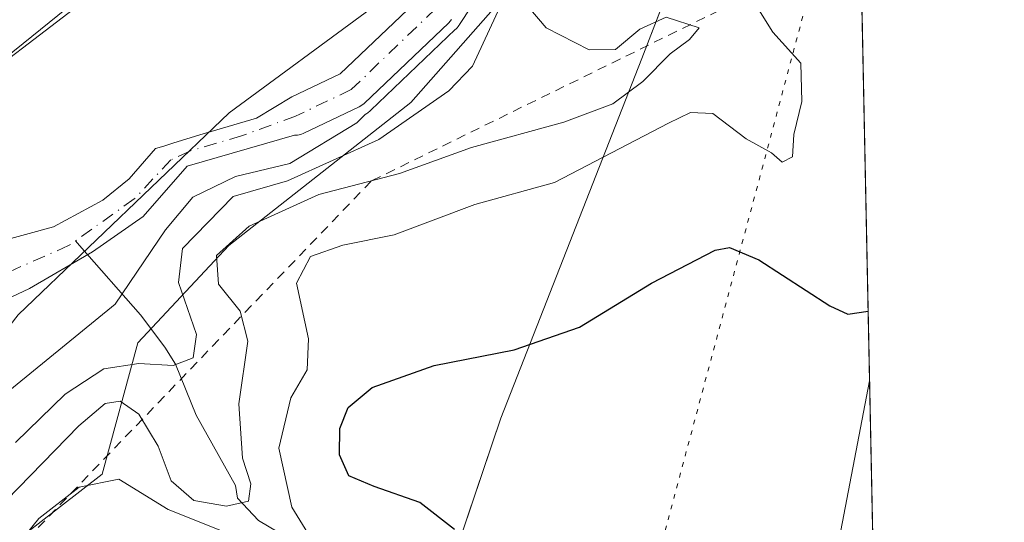
# Model space of a CAD drawing. Units: metres. Extents: x 638195 to 641663, y 4727493 to 4729882.
# Drawn here: x 641552 to 641655, y 4728244 to 4728297 of the extents above; entities that cross this region are included whole.
import ezdxf

# ---------------------------------------------------------------- set-up
doc = ezdxf.new("R2010")
doc.units = ezdxf.units.M
doc.header["$MEASUREMENT"] = 0
for name, pattern in [('DGN Style 2', [1.6480167562047852, 0.988810053722871, -0.6592067024819142]), ('DGN Style 4', [2.6384748266838614, 1.318413404963828, -0.6592067024819142, 0.001648016756204785, -0.6592067024819142]), ('DGN Style 5', [1.1536117293433497, 0.4944050268614355, -0.6592067024819142])]:
    doc.linetypes.add(name, pattern=pattern)
for name, color, linetype, lineweight in [('Arbolado forestal CxS', 92, 'Continuous', 0), ('Comarca', 135, 'Continuous', 13), ('Comarca CxS', 21, 'Continuous', 0), ('Comunidad Autónoma CxS', 142, 'Continuous', 0), ('Corriente natural Cxs', 4, 'Continuous', 13), ('Corriente natural eje', 4, 'DGN Style 4', 0), ('Corriente natural lineal', 142, 'Continuous', 13), ('Cultivos herbáceos CxS', 92, 'Continuous', 0), ('Curva de nivel maestra', 30, 'Continuous', 30), ('Curva de nivel normal', 30, 'Continuous', 0), ('Escarpado lineal', 30, 'DGN Style 2', 0), ('Espacio natural protegido', 121, 'Continuous', 13), ('Espacio natural protegido CxS', 121, 'Continuous', 0), ('Matorral CxS', 135, 'Continuous', 0), ('Municipio', 91, 'Continuous', 13), ('Municipio CxS', 4, 'Continuous', 0), ('Provincia CxS', 1, 'Continuous', 0), ('Suelo desnudo CxS', 253, 'Continuous', 0), ('Vía pecuaria CxS', 92, 'Continuous', 13), ('Vía pecuaria eje', 92, 'DGN Style 5', 0)]:
    doc.layers.add(name, color=color, linetype=linetype, lineweight=lineweight)

# ---------------------------------------------------------------- blocks, each defined once
blk = doc.blocks.new('*U19')
at = {"layer": 'Arbolado forestal CxS', "color": 92, "linetype": 'Continuous', "lineweight": 0}
for points in [[(641382.6645000001, 4728202.282099999, 451.4244999999937), (641448.6955000004, 4728225.702099999, 451.897299999997), (641450.3680999996, 4728234.0659, 452.0069999999978), (641465.4128999999, 4728239.084899999, 452.2888999999996), (641477.1151000002, 4728236.574899999, 452.475099999996), (641482.1300999997, 4728243.266899999, 452.5565000000061), (641490.9698999999, 4728247.009500001, 452.6731), (641503.8620999996, 4728252.467700001, 452.7868000000017), (641513.0560999997, 4728251.630700001, 452.7660000000033), (641545.4117000002, 4728289.0603, 452.983699999997), (641583.3415000001, 4728318.067700001, 453.0899999999965), (641583.5006999997, 4728335.8413, 453.219299999997), (641577.2323000003, 4728370.5527, 454.4749000000011)], [(641593.9223999997, 4728299.5722, 450.7731000000058), (641585.4560000002, 4728291.4849, 450.7465999999986), (641580.3962000003, 4728289.07, 450.7712000000029), (641576.6836999999, 4728286.8068, 450.7474999999977), (641570.7306000004, 4728285.086999999, 450.7275999999983), (641567.8888999998, 4728284.1939, 450.6119000000036), (641566.9541999997, 4728283.9001, 450.6254000000045), (641566.1003999999, 4728283.631800001, 450.6750000000029), (641563.3223000001, 4728280.456800001, 450.6912000000011), (641560.5440999996, 4728278.207800001, 450.6827000000048), (641555.3847000003, 4728275.4297, 450.9023000000016), (641549.4669000005, 4728273.798400001, 451.0433000000049)]]:
    blk.add_polyline3d(points, dxfattribs=at)
blk = doc.blocks.new('*U21')
at = {"layer": 'Cultivos herbáceos CxS', "color": 92, "linetype": 'Continuous', "lineweight": 0}
blk.add_polyline3d([(641633.0854000002, 4728645.812799999, 462.7293999999966), (641636.2357999999, 4728491.998400001, 454.7589000000008), (641616.4108999996, 4728473.030900001, 455.2673000000068), (641598.9127000002, 4728467.8279, 457.4171000000061), (641589.9275000002, 4728456.476100001, 457.6879999999946), (641586.6164999995, 4728437.555299999, 456.8295000000071), (641580.1738999998, 4728405.622099999, 456.1723000000056), (641580.1737000003, 4728405.6187, 456.1720999999961), (641577.2323000003, 4728370.5527, 454.4749000000011), (641583.5006999997, 4728335.8413, 453.219299999997), (641583.3415000001, 4728318.067700001, 453.0899999999965), (641545.4117000002, 4728289.0603, 452.983699999997), (641513.0560999997, 4728251.630700001, 452.7660000000033), (641503.8620999996, 4728252.467700001, 452.7868000000017), (641490.9698999999, 4728247.009500001, 452.6731), (641482.1300999997, 4728243.266899999, 452.5565000000061), (641477.1151000002, 4728236.574899999, 452.475099999996), (641465.4128999999, 4728239.084899999, 452.2888999999996), (641450.3680999996, 4728234.0659, 452.0069999999978), (641448.6955000004, 4728225.702099999, 451.897299999997), (641382.6645000001, 4728202.282099999, 451.4244999999937)], dxfattribs=at)
blk = doc.blocks.new('*U24')
at = {"layer": 'Suelo desnudo CxS', "color": 253, "linetype": 'Continuous', "lineweight": 0}
for points in [[(641549.4669000005, 4728273.798400001, 451.0433000000049), (641555.3847000003, 4728275.4297, 450.9023000000016), (641560.5440999996, 4728278.207800001, 450.6827000000048), (641563.3223000001, 4728280.456800001, 450.6912000000011), (641566.1003999999, 4728283.631800001, 450.6750000000029), (641566.9541999997, 4728283.9001, 450.6254000000045), (641567.8888999998, 4728284.1939, 450.6119000000036), (641570.7306000004, 4728285.086999999, 450.7275999999983), (641576.6836999999, 4728286.8068, 450.7474999999977), (641580.3962000003, 4728289.07, 450.7712000000029), (641585.4560000002, 4728291.4849, 450.7465999999986), (641593.9223999997, 4728299.5722, 450.7731000000058)], [(641597.1425999999, 4728297.1884, 451.0727999999945), (641597.0017999997, 4728296.9988, 451.1693999999989), (641596.8512000004, 4728296.838199999, 451.2400000000052), (641587.9875999996, 4728288.3715, 450.6821000000054), (641587.7418999998, 4728288.171399999, 450.5546000000032), (641587.4676000001, 4728288.012700001, 450.4168999999966), (641581.6468000002, 4728285.2346, 450.8582000000025), (641581.3278000001, 4728285.114499999, 450.8776000000071), (641580.9930999996, 4728285.0504, 450.8815999999933), (641580.6523000002, 4728285.044, 450.8727000000072), (641569.4077000003, 4728281.7797, 450.5930999999982), (641564.7774999999, 4728276.488, 451.0534000000043), (641559.4857999999, 4728272.7838, 450.623900000006), (641552.8711999999, 4728268.9474, 450.8052000000025), (641547.3331000004, 4728266.360400001, 450.7296000000061)]]:
    blk.add_polyline3d(points, dxfattribs=at)
blk = doc.blocks.new('*U25')
at = {"layer": 'Corriente natural Cxs', "color": 4, "linetype": 'Continuous', "lineweight": 13}
for points in [[(641549.4669000005, 4728273.798400001, 451.0433000000049), (641555.3847000003, 4728275.4297, 450.9023000000016), (641560.5440999996, 4728278.207800001, 450.6827000000048), (641563.3223000001, 4728280.456800001, 450.6912000000011), (641566.1003999999, 4728283.631800001, 450.6750000000029), (641566.9541999997, 4728283.9001, 450.6254000000045), (641567.8888999998, 4728284.1939, 450.6119000000036), (641570.7306000004, 4728285.086999999, 450.7275999999983), (641576.6836999999, 4728286.8068, 450.7474999999977), (641580.3962000003, 4728289.07, 450.7712000000029), (641585.4560000002, 4728291.4849, 450.7465999999986), (641593.9223999997, 4728299.5722, 450.7731000000058)], [(641597.1425999999, 4728297.1884, 451.0727999999945), (641597.0017999997, 4728296.9988, 451.1693999999989), (641596.8512000004, 4728296.838199999, 451.2400000000052), (641587.9875999996, 4728288.3715, 450.6821000000054), (641587.7418999998, 4728288.171399999, 450.5546000000032), (641587.4676000001, 4728288.012700001, 450.4168999999966), (641581.6468000002, 4728285.2346, 450.8582000000025), (641581.3278000001, 4728285.114499999, 450.8776000000071), (641580.9930999996, 4728285.0504, 450.8815999999933), (641580.6523000002, 4728285.044, 450.8727000000072), (641569.4077000003, 4728281.7797, 450.5930999999982), (641564.7774999999, 4728276.488, 451.0534000000043), (641559.4857999999, 4728272.7838, 450.623900000006), (641552.8711999999, 4728268.9474, 450.8052000000025), (641547.3331000004, 4728266.360400001, 450.7296000000061)]]:
    blk.add_polyline3d(points, dxfattribs=at)
blk = doc.blocks.new('*U26')
at = {"layer": 'Comarca CxS', "color": 21, "linetype": 'Continuous', "lineweight": 0, "flags": 128}
for points in [[(641376.6839999995, 4728188.588000001), (641403.5930000001, 4728194.432000001), (641442.1729999994, 4728204.525000001), (641458.1559999996, 4728210.192000001), (641477.4349999991, 4728217.525), (641496.8359999993, 4728226.384999999), (641517.0149999997, 4728231.307999999), (641533.228, 4728242.440999999), (641551.6730000009, 4728266.167), (641573.8130000003, 4728287.369000001), (641588.757, 4728298.369), (641597.1000000001, 4728307.940999999), (641597.2810000001, 4728324.464000001), (641590.6449999989, 4728359.896000001), (641592.0929999996, 4728377.062000001), (641592.5580000007, 4728386.851), (641587.6040000002, 4728394.329000001), (641587.0210000004, 4728395.21), (641579.9380000008, 4728405.898060001), (641576.1860000005, 4728411.560000001), (641549.4230000001, 4728458.719), (641513.2519999993, 4728520.136)], [(641636.0329999988, 4728501.899800001), (641637.0832000015, 4728450.625399998), (641638.3929999992, 4728386.676899999), (641639.1156000001, 4728351.395999999), (641653.6904021511, 4727639.795166013)]]:
    blk.add_lwpolyline(points, dxfattribs=at)
blk = doc.blocks.new('*U27')
at = {"layer": 'Espacio natural protegido CxS', "color": 121, "linetype": 'Continuous', "lineweight": 0, "flags": 128}
for points in [[(641535.2826999995, 4728281.025800001), (641561.483699999, 4728302.1964), (641575.2872999992, 4728314.822199999), (641577.0857000004, 4728318.996999999), (641576.7230999992, 4728322.977399999), (641570.5857000005, 4728339.222200001), (641570.4137000008, 4728339.702), (641570.1287000009, 4728340.641400001), (641569.9058999985, 4728341.5974), (641569.7805, 4728342.3192), (641566.4801000013, 4728364.536800001)], [(641638.3929999992, 4728386.676899999), (641639.1156000001, 4728351.395999999), (641638.9870999998, 4728351.1722), (641626.3963, 4728317.230399999), (641625.986300001, 4728316.125600001), (641625.4463000001, 4728314.6698), (641624.8202999993, 4728313.047900001), (641617.1218999994, 4728293.101), (641602.2988999994, 4728255.321599999), (641594.3807000001, 4728231.8278)]]:
    blk.add_lwpolyline(points, dxfattribs=at)

msp = doc.modelspace()

# ---------------------------------------------------------------- linework, layer by layer
at = {"layer": 'Arbolado forestal CxS', "color": 92, "linetype": 'Continuous', "lineweight": 0}
for points in [[(641382.6645000001, 4728202.282099999, 451.4244999999937), (641448.6955000004, 4728225.702099999, 451.897299999997), (641450.3680999996, 4728234.0659, 452.0069999999978), (641465.4128999999, 4728239.084899999, 452.2888999999996), (641477.1151000002, 4728236.574899999, 452.475099999996), (641482.1300999997, 4728243.266899999, 452.5565000000061), (641490.9698999999, 4728247.009500001, 452.6731), (641503.8620999996, 4728252.467700001, 452.7868000000017), (641513.0560999997, 4728251.630700001, 452.7660000000033), (641545.4117000002, 4728289.0603, 452.983699999997), (641583.3415000001, 4728318.067700001, 453.0899999999965), (641583.5006999997, 4728335.8413, 453.219299999997), (641577.2323000003, 4728370.5527, 454.4749000000011), (641580.1737000003, 4728405.6187, 456.1720999999961), (641580.1738999998, 4728405.622099999, 456.1723000000056), (641586.6164999995, 4728437.555299999, 456.8295000000071), (641589.9275000002, 4728456.476100001, 457.6879999999946), (641598.9127000002, 4728467.8279, 457.4171000000061), (641616.4108999996, 4728473.030900001, 455.2673000000068), (641636.2357999999, 4728491.998400001, 454.7589000000008)], [(641615.3595000004, 4728371.6731, 454.179099999994), (641622.1771000001, 4728365.5351, 454.7170000000042), (641625.5853000004, 4728357.3521, 456.3521999999939), (641624.9036999998, 4728342.349500001, 460.7002000000066), (641607.1785000004, 4728318.480900001, 455.960500000001), (641603.0869000005, 4728300.069300001, 455.5273000000016), (641592.8618000001, 4728288.475299999, 453.3598000000056), (641573.7726999996, 4728273.4725, 460.8929000000062), (641564.2282999996, 4728263.2437, 455.8463999999949), (641560.4890999999, 4728249.474099999, 466.9870999999985), (641509.5166999997, 4728209.9387, 470.703800000003), (641478.5274999999, 4728205.2587, 463.2627000000066), (641437.1063000001, 4728187.583699999, 459.6475999999967), (641430.9040999999, 4728185.810699999, 461.1511000000028)], [(641625.5853000004, 4728357.3521, 456.3521999999939), (641624.9036999998, 4728342.349500001, 460.7002000000066), (641607.1785000004, 4728318.480900001, 455.960500000001), (641603.0869000005, 4728300.069300001, 455.5273000000016), (641592.8618000001, 4728288.475299999, 453.3598000000056), (641573.7726999996, 4728273.4725, 460.8929000000062), (641564.2282999996, 4728263.2437, 455.8463999999949), (641560.4890999999, 4728249.474099999, 466.9870999999985), (641509.5166999997, 4728209.9387, 470.703800000003), (641478.5274999999, 4728205.2587, 463.2627000000066), (641437.1063000001, 4728187.583699999, 459.6475999999967), (641430.9040999999, 4728185.810699999, 461.1511000000028), (641382.9221000001, 4728172.090700001, 457.5117000000028)], [(641593.9223999997, 4728299.5722, 450.7731000000058), (641585.4560000002, 4728291.4849, 450.7465999999986), (641580.3962000003, 4728289.07, 450.7712000000029), (641576.6836999999, 4728286.8068, 450.7474999999977), (641570.7306000004, 4728285.086999999, 450.7275999999983), (641567.8888999998, 4728284.1939, 450.6119000000036), (641566.9541999997, 4728283.9001, 450.6254000000045), (641566.1003999999, 4728283.631800001, 450.6750000000029), (641563.3223000001, 4728280.456800001, 450.6912000000011), (641560.5440999996, 4728278.207800001, 450.6827000000048), (641555.3847000003, 4728275.4297, 450.9023000000016), (641549.4669000005, 4728273.798400001, 451.0433000000049)], [(641547.3331000004, 4728266.360400001, 450.7296000000061), (641552.8711999999, 4728268.9474, 450.8052000000025), (641559.4857999999, 4728272.7838, 450.623900000006), (641564.7774999999, 4728276.488, 451.0534000000043), (641569.4077000003, 4728281.7797, 450.5930999999982), (641580.6523000002, 4728285.044, 450.8727000000072), (641580.9930999996, 4728285.0504, 450.8815999999933), (641581.3278000001, 4728285.114499999, 450.8776000000071), (641581.6468000002, 4728285.2346, 450.8582000000025), (641587.4676000001, 4728288.012700001, 450.4168999999966), (641587.7418999998, 4728288.171399999, 450.5546000000032), (641587.9875999996, 4728288.3715, 450.6821000000054), (641596.8512000004, 4728296.838199999, 451.2400000000052), (641597.0017999997, 4728296.9988, 451.1693999999989), (641597.1425999999, 4728297.1884, 451.0727999999945)], [(641597.1425999999, 4728297.1884, 451.0727999999945), (641597.0017999997, 4728296.9988, 451.1693999999989), (641596.8512000004, 4728296.838199999, 451.2400000000052), (641587.9875999996, 4728288.3715, 450.6821000000054), (641587.7418999998, 4728288.171399999, 450.5546000000032), (641587.4676000001, 4728288.012700001, 450.4168999999966), (641581.6468000002, 4728285.2346, 450.8582000000025), (641581.3278000001, 4728285.114499999, 450.8776000000071), (641580.9930999996, 4728285.0504, 450.8815999999933), (641580.6523000002, 4728285.044, 450.8727000000072), (641569.4077000003, 4728281.7797, 450.5930999999982), (641564.7774999999, 4728276.488, 451.0534000000043), (641559.4857999999, 4728272.7838, 450.623900000006), (641552.8711999999, 4728268.9474, 450.8052000000025), (641547.3331000004, 4728266.360400001, 450.7296000000061)]]:
    msp.add_polyline3d(points, dxfattribs=at)
at = {"layer": 'Comarca', "color": 135, "linetype": 'Continuous', "lineweight": 13, "flags": 128}
msp.add_lwpolyline([(641376.6840000025, 4728188.588000001), (641403.5930000007, 4728194.432000002), (641442.1730000023, 4728204.525000002), (641458.1560000023, 4728210.192000002), (641477.4349999997, 4728217.524999999), (641496.836000002, 4728226.385), (641517.0150000004, 4728231.308), (641533.2280000006, 4728242.440999998), (641551.6730000013, 4728266.167000001), (641573.8130000009, 4728287.369000002), (641588.7570000006, 4728298.368999999), (641597.1000000007, 4728307.941000001), (641597.2810000007, 4728324.464000001), (641590.6450000015, 4728359.896000001), (641592.0930000002, 4728377.062000002), (641592.5580000012, 4728386.851000001), (641587.6040000007, 4728394.329000002), (641587.021000001, 4728395.209999999), (641579.9380000014, 4728405.8981)], dxfattribs=at)
msp.add_lwpolyline([(641376.6840000025, 4728188.588000001), (641403.5930000007, 4728194.432000002), (641442.1730000023, 4728204.525000002), (641458.1560000023, 4728210.192000002), (641477.4349999997, 4728217.524999999), (641496.836000002, 4728226.385), (641517.0150000004, 4728231.308), (641533.2280000006, 4728242.440999998), (641551.6730000013, 4728266.167000001), (641573.8130000009, 4728287.369000002), (641588.7570000006, 4728298.368999999), (641597.1000000007, 4728307.941000001), (641597.2810000007, 4728324.464000001), (641590.6450000015, 4728359.896000001), (641592.0930000002, 4728377.062000002), (641592.5580000012, 4728386.851000001), (641587.6040000007, 4728394.329000002), (641587.021000001, 4728395.209999999), (641579.9380000014, 4728405.8981)], dxfattribs=at)
at = {"layer": 'Comarca CxS', "color": 21, "linetype": 'Continuous', "lineweight": 0, "flags": 128}
msp.add_lwpolyline([(641513.2519999993, 4728520.136), (641549.4230000001, 4728458.719), (641576.1860000005, 4728411.560000001), (641579.9380000008, 4728405.898060001), (641587.0210000004, 4728395.21), (641587.6040000002, 4728394.329000001), (641592.5580000007, 4728386.851), (641592.0929999996, 4728377.062000001), (641590.6449999989, 4728359.896000001), (641597.2810000001, 4728324.464000001), (641597.1000000001, 4728307.940999999), (641588.757, 4728298.369), (641573.8130000003, 4728287.369000001), (641551.6730000009, 4728266.167), (641533.228, 4728242.440999999), (641517.0149999997, 4728231.307999999), (641496.8359999993, 4728226.384999999), (641477.4349999991, 4728217.525), (641458.1559999996, 4728210.192000001), (641442.1729999994, 4728204.525000001), (641403.5930000001, 4728194.432000001), (641376.6839999995, 4728188.588000001)], dxfattribs=at)
at = {"layer": 'Comunidad Autónoma CxS', "color": 142, "linetype": 'Continuous', "lineweight": 0, "flags": 128}
msp.add_lwpolyline([(639647.224683829, 4729842.565441169), (640237.3047999995, 4729854.524800001), (640262.089240753, 4729855.027031217), (640460.5764555404, 4729859.049818005), (640491.9500999993, 4729859.685699999), (641006.895, 4729870.122199999), (641008.5071038118, 4729870.154859859), (641561.8454000002, 4729881.369500001), (641607.7600010697, 4729882.299982685), (641608.0422999996, 4729868.5156), (641611.1527000006, 4729716.657400002), (641614.0499999995, 4729575.198499999), (641625.8493999997, 4728999.103700002), (641626.3940864584, 4728972.509838121), (641626.4417999992, 4728970.178400001), (641636.0329999988, 4728501.899800001), (641637.0832000015, 4728450.625399998), (641638.3929999992, 4728386.676899999), (641639.1156000001, 4728351.395999999), (641653.6904021511, 4727639.795166013), (641655.1400010688, 4727569.019982707), (641186.5763956687, 4727559.526709129), (639842.1115049452, 4727532.2873714), (639711.2084000006, 4727529.635299999)], dxfattribs=at)
at = {"layer": 'Corriente natural Cxs', "color": 4, "linetype": 'Continuous', "lineweight": 13}
for points in [[(641549.4669000005, 4728273.798400001, 451.0433000000049), (641555.3847000003, 4728275.4297, 450.9023000000016), (641560.5440999996, 4728278.207800001, 450.6827000000048), (641563.3223000001, 4728280.456800001, 450.6912000000011), (641566.1003999999, 4728283.631800001, 450.6750000000029), (641566.9541999997, 4728283.9001, 450.6254000000045), (641567.8888999998, 4728284.1939, 450.6119000000036), (641570.7306000004, 4728285.086999999, 450.7275999999983), (641576.6836999999, 4728286.8068, 450.7474999999977), (641580.3962000003, 4728289.07, 450.7712000000029), (641585.4560000002, 4728291.4849, 450.7465999999986), (641593.9223999997, 4728299.5722, 450.7731000000058)], [(641597.1425999999, 4728297.1884, 451.0727999999945), (641597.0017999997, 4728296.9988, 451.1693999999989), (641596.8512000004, 4728296.838199999, 451.2400000000052), (641587.9875999996, 4728288.3715, 450.6821000000054), (641587.7418999998, 4728288.171399999, 450.5546000000032), (641587.4676000001, 4728288.012700001, 450.4168999999966), (641581.6468000002, 4728285.2346, 450.8582000000025), (641581.3278000001, 4728285.114499999, 450.8776000000071), (641580.9930999996, 4728285.0504, 450.8815999999933), (641580.6523000002, 4728285.044, 450.8727000000072), (641569.4077000003, 4728281.7797, 450.5930999999982), (641564.7774999999, 4728276.488, 451.0534000000043), (641559.4857999999, 4728272.7838, 450.623900000006), (641552.8711999999, 4728268.9474, 450.8052000000025), (641547.3331000004, 4728266.360400001, 450.7296000000061)]]:
    msp.add_polyline3d(points, dxfattribs=at)
at = {"layer": 'Corriente natural eje', "color": 4, "linetype": 'DGN Style 4', "lineweight": 0}
msp.add_polyline3d([(641590.4425999997, 4728368.134600001, 451.2507000000041), (641587.9289999995, 4728355.037699999, 450.8114999999962), (641589.3843, 4728347.100199999, 450.9438999999985), (641590.5749000004, 4728339.2949, 451.1523000000016), (641594.8081999999, 4728327.521000001, 450.7214999999997), (641594.5436000006, 4728320.509500001, 450.8647000000056), (641595.6020000001, 4728315.8793, 450.5590999999986), (641599.8353000004, 4728310.8522, 451.0464999999967), (641600.3645000001, 4728305.2959, 451.5751000000019), (641597.9831999998, 4728302.1209, 451.002999999997), (641595.4697000004, 4728298.284399999, 450.7556999999942), (641586.6061000006, 4728289.817700001, 450.5026999999973), (641580.7852999996, 4728287.0396, 450.4925999999978), (641575.0961999996, 4728284.954700001, 450.7369999999937), (641569.6722999997, 4728283.3672, 450.4701999999961), (641567.6879000004, 4728282.441099999, 450.3408999999957), (641563.8514, 4728278.340100001, 450.6331999999966), (641556.9721999997, 4728273.4453, 450.6649999999936), (641547.9093000004, 4728269.450300001, 450.732600000003)], dxfattribs=at)
at = {"layer": 'Corriente natural lineal', "color": 142, "linetype": 'Continuous', "lineweight": 13}
msp.add_polyline3d([(641641.8967000004, 4728215.6117, 479.7228000000032), (641640.7301000003, 4728216.1501, 479.5097999999998), (641638.7600999996, 4728217.620100001, 478.9698999999965), (641636.9700999996, 4728219.4301, 478.9076999999961), (641627.7701000003, 4728230.350099999, 477.3885000000009), (641625.8701, 4728231.840100001, 477.3680000000023), (641623.6001000004, 4728232.8101, 477.0467999999965), (641616.8101000005, 4728234.0001, 476.6771000000008), (641607.2301000003, 4728234.4301, 475.9701999999961), (641597.4700999996, 4728236.370100001, 474.453999999998), (641593.9801000003, 4728237.470100001, 473.7712999999931), (641586.8601000002, 4728240.610099999, 472.026199999993), (641578.9700999996, 4728243.360099999, 467.7422999999981), (641576.8901000004, 4728244.5801, 466.2477999999974), (641574.7001, 4728246.9301, 464.2385999999969), (641574.4901000002, 4728248.270099999, 463.6763999999966), (641570.3601000002, 4728255.6601, 462.0166000000027), (641568.1700999998, 4728260.9901, 458.5108000000037), (641567.0500999996, 4728262.790100001, 456.8706999999995), (641564.5000999998, 4728266.190099999, 454.7522000000026), (641558.1201, 4728273.460100001, 450.6389999999956), (641557.6868000004, 4728273.9538, 450.6723000000056)], dxfattribs=at)
at = {"layer": 'Cultivos herbáceos CxS', "color": 92, "linetype": 'Continuous', "lineweight": 0}
msp.add_polyline3d([(641382.6645000001, 4728202.282099999, 451.4244999999937), (641448.6955000004, 4728225.702099999, 451.897299999997), (641450.3680999996, 4728234.0659, 452.0069999999978), (641465.4128999999, 4728239.084899999, 452.2888999999996), (641477.1151000002, 4728236.574899999, 452.475099999996), (641482.1300999997, 4728243.266899999, 452.5565000000061), (641490.9698999999, 4728247.009500001, 452.6731), (641503.8620999996, 4728252.467700001, 452.7868000000017), (641513.0560999997, 4728251.630700001, 452.7660000000033), (641545.4117000002, 4728289.0603, 452.983699999997), (641583.3415000001, 4728318.067700001, 453.0899999999965), (641583.5006999997, 4728335.8413, 453.219299999997), (641577.2323000003, 4728370.5527, 454.4749000000011), (641580.1737000003, 4728405.6187, 456.1720999999961), (641580.1738999998, 4728405.622099999, 456.1723000000056), (641586.6164999995, 4728437.555299999, 456.8295000000071), (641589.9275000002, 4728456.476100001, 457.6879999999946), (641598.9127000002, 4728467.8279, 457.4171000000061), (641616.4108999996, 4728473.030900001, 455.2673000000068), (641636.2357999999, 4728491.998400001, 454.7589000000008)], dxfattribs=at)
at = {"layer": 'Curva de nivel maestra', "color": 30, "linetype": 'Continuous', "lineweight": 30, "elevation": 475, "flags": 128}
msp.add_lwpolyline([(641597.4600000001, 4728243.6501), (641593.8200000003, 4728246.4901), (641589.0300000003, 4728248.1601), (641586.3600000005, 4728249.280099999), (641585.3899999997, 4728251.5001), (641585.4100000003, 4728254.2601), (641586.29, 4728256.440099999), (641588.8300000001, 4728258.550100001), (641595.3200000003, 4728260.880100001), (641603.7000000002, 4728262.520099999), (641610.5800000001, 4728264.870100001), (641618.1299999999, 4728269.5001), (641624.8099999997, 4728272.9801), (641626.29, 4728273.2501), (641629.4000000004, 4728271.970100001), (641636.8300000001, 4728267.120100001), (641638.7199999997, 4728266.2601), (641640.8531, 4728266.5635)], dxfattribs=at)
at = {"layer": 'Curva de nivel normal', "color": 30, "linetype": 'Continuous', "lineweight": 0, "flags": 128}
for points, elevation in [([(641551.4000000004, 4728252.770099999), (641556.5999999996, 4728257.840100001), (641560.6500000004, 4728260.520099999), (641564.3200000003, 4728261.0801), (641567.9199999999, 4728260.850099999), (641570.04, 4728261.670100001), (641570.3799999999, 4728264.130100001), (641568.4900000002, 4728269.5801), (641568.9000000004, 4728273.1601), (641574.25, 4728278.590100001), (641579.9299999997, 4728280.2601), (641589.5199999996, 4728284.600099999), (641596.8499999996, 4728289.690099999), (641599.3300000001, 4728292.290100001), (641608.7300000006, 4728312.520099999), (641611.0099999999, 4728320.050100001), (641615.4600000001, 4728331.040100001), (641618.1500000004, 4728338.4101), (641621.1399999997, 4728343.800100001), (641623.9900000002, 4728347.220100001), (641626.29, 4728351.970100001), (641629.8399999999, 4728356.9301)], 460), ([(641600.4403999997, 4728300.3972), (641597.9791000001, 4728296.640500001), (641597.9516000003, 4728296.6007), (641597.9453999996, 4728296.592300001), (641597.8046000004, 4728296.4027), (641597.7549000002, 4728296.341), (641597.7313000001, 4728296.314900001), (641597.5806999998, 4728296.154300001), (641597.5421000002, 4728296.115300001), (641588.6782999998, 4728287.648499999), (641588.6190999999, 4728287.596200001), (641588.3733999999, 4728287.3961), (641588.2427000003, 4728287.3059), (641588.0948999999, 4728287.2205), (641587.2199999997, 4728286.3201), (641580.1699999999, 4728282.0801), (641574.4600000001, 4728280.700099999), (641570, 4728278.520099999), (641567.1200000001, 4728275.100099999), (641561.8600000005, 4728267.290100001), (641542.5899999999, 4728251.600099999)], 455), ([(641550.4600000001, 4728246.7301), (641558.0499999998, 4728254.540100001), (641560.79, 4728256.880100001), (641562.3799999999, 4728257.110099999), (641564.3200000003, 4728255.7501), (641566.3799999999, 4728252.4001), (641567.7199999997, 4728248.770099999), (641570.1200000001, 4728246.700099999), (641573.54, 4728246.110099999), (641575.8399999999, 4728246.630100001), (641576.0800000001, 4728248.440099999), (641575.2199999997, 4728251.130100001), (641574.8200000003, 4728256.850099999), (641575.7599999999, 4728263.4301), (641574.9600000001, 4728266.5801), (641572.7000000002, 4728269.4001), (641572.4800000006, 4728272.4101), (641575.9199999999, 4728275.5001), (641583.2199999997, 4728278.800100001), (641591.7000000002, 4728281.020099999), (641599.25, 4728283.7401), (641608.9100000003, 4728286.390100001), (641614.0700000003, 4728288.3201), (641617.2300000006, 4728290.6601), (641620.0700000003, 4728293.5801), (641622.0999999996, 4728295.0801), (641623.1299999999, 4728296.3201), (641619.6699999999, 4728297.420100001), (641616.9100000003, 4728296.170100001), (641614.3499999996, 4728294.030099999), (641611.5800000001, 4728293.9901), (641607.0700000003, 4728296.300100001), (641605.2400000002, 4728298.440099999)], 465), ([(641582.3499999996, 4728242.800100001), (641580.3899999997, 4728246.0101), (641579.0300000003, 4728252.170100001), (641580.2800000003, 4728257.460100001), (641581.9800000006, 4728260.4101), (641582.1299999999, 4728263.6601), (641580.8899999997, 4728269.4901), (641582.3399999999, 4728272.3101), (641585.7400000002, 4728273.5101), (641591.1299999999, 4728274.5801), (641599.5999999996, 4728277.7501), (641607.9600000001, 4728280.0701), (641619.9199999999, 4728286.3101), (641622.2300000006, 4728287.4101), (641624.5700000003, 4728287.3201), (641628.0499999998, 4728284.6601), (641630.7100000001, 4728283.190099999), (641631.8499999996, 4728282.200099999), (641632.9199999999, 4728282.7601), (641633.0499999998, 4728285.110099999), (641633.9000000004, 4728288.5801), (641633.79, 4728292.600099999), (641630.8499999996, 4728295.850099999), (641629.2000000002, 4728298.460100001)], 470), ([(641551.9199999999, 4728242.440099999), (641553.8300000001, 4728244.800100001), (641558.0800000001, 4728248.110099999), (641562.25, 4728248.9301), (641567.4199999999, 4728245.7401), (641576.2599999999, 4728242.220100001)], 470)]:
    msp.add_lwpolyline(points, dxfattribs=dict(at, elevation=elevation))
at = {"layer": 'Escarpado lineal', "color": 30, "linetype": 'DGN Style 2', "lineweight": 0}
msp.add_polyline3d([(641634.1064999999, 4728352.582000001, 461.633799999996), (641628.1715000002, 4728299.572899999, 471.3361000000005), (641588.7149, 4728280.217700001, 460.2467000000034), (641534.5977999996, 4728223.8904, 464.5026000000071), (641533.6944000004, 4728218.338500001, 469.304999999993), (641470.5617000004, 4728203.378599999, 459.3034000000043)], dxfattribs=at)
at = {"layer": 'Espacio natural protegido', "color": 121, "linetype": 'Continuous', "lineweight": 13, "flags": 128}
for points in [[(641566.4801000019, 4728364.536800002), (641569.7805000006, 4728342.3192), (641569.9059000014, 4728341.597400002), (641570.1287000015, 4728340.641400003), (641570.4137000014, 4728339.702000001), (641570.5857000012, 4728339.222200001), (641576.723100002, 4728322.9774), (641577.085700001, 4728318.996999998), (641575.287300002, 4728314.8222), (641561.4836999996, 4728302.196400001), (641535.2827000023, 4728281.0258)], [(641594.3807000007, 4728231.827800001), (641602.2988999999, 4728255.3216), (641617.1219, 4728293.101000001), (641624.8202999999, 4728313.047900001), (641625.4463000007, 4728314.669800002), (641625.9863000016, 4728316.125600002), (641626.3963000006, 4728317.2304), (641638.9871000004, 4728351.1722), (641639.1155794678, 4728351.39596424)]]:
    msp.add_lwpolyline(points, dxfattribs=at)
at = {"layer": 'Matorral CxS', "color": 135, "linetype": 'Continuous', "lineweight": 0, "extrusion": (-0.002783122865382237, 0.1358855218966129, 0.9907206362875467), "elevation": 641185.5489803384, "flags": 128}
msp.add_lwpolyline([(-738327.4291180295, -4670453.885033117), (-738327.4291180295, -4670276.343378481)], dxfattribs=at)
at = {"layer": 'Matorral CxS', "color": 135, "linetype": 'Continuous', "lineweight": 0}
for points in [[(641471.1218999998, 4728106.614700001, 469.0240999999951), (641430.8699000003, 4728160.736300001, 462.434699999998), (641428.5771000005, 4728174.643100001, 461.565499999997), (641430.9040999999, 4728185.810699999, 461.1511000000028), (641437.1063000001, 4728187.583699999, 459.6475999999967), (641478.5274999999, 4728205.2587, 463.2627000000066), (641509.5166999997, 4728209.9387, 470.703800000003), (641560.4890999999, 4728249.474099999, 466.9870999999985), (641564.2282999996, 4728263.2437, 455.8463999999949), (641573.7726999996, 4728273.4725, 460.8929000000062), (641592.8618000001, 4728288.475299999, 453.3598000000056), (641603.0869000005, 4728300.069300001, 455.5273000000016), (641607.1785000004, 4728318.480900001, 455.960500000001), (641624.9036999998, 4728342.349500001, 460.7002000000066), (641625.5853000004, 4728357.3521, 456.3521999999939), (641622.1771000001, 4728365.5351, 454.7170000000042), (641615.3595000004, 4728371.6731, 454.179099999994), (641638.2948000003, 4728391.469000001, 455.5923000000039), (641643.7373000003, 4728125.742799999, 500.5671000000002)], [(641615.3595000004, 4728371.6731, 454.179099999994), (641622.1771000001, 4728365.5351, 454.7170000000042), (641625.5853000004, 4728357.3521, 456.3521999999939), (641624.9036999998, 4728342.349500001, 460.7002000000066), (641607.1785000004, 4728318.480900001, 455.960500000001), (641603.0869000005, 4728300.069300001, 455.5273000000016), (641592.8618000001, 4728288.475299999, 453.3598000000056), (641573.7726999996, 4728273.4725, 460.8929000000062), (641564.2282999996, 4728263.2437, 455.8463999999949), (641560.4890999999, 4728249.474099999, 466.9870999999985), (641509.5166999997, 4728209.9387, 470.703800000003), (641478.5274999999, 4728205.2587, 463.2627000000066), (641437.1063000001, 4728187.583699999, 459.6475999999967), (641430.9040999999, 4728185.810699999, 461.1511000000028)]]:
    msp.add_polyline3d(points, dxfattribs=at)
at = {"layer": 'Municipio', "color": 91, "linetype": 'Continuous', "lineweight": 13, "flags": 128}
msp.add_lwpolyline([(641376.6840000025, 4728188.588000001), (641403.5930000007, 4728194.432000002), (641442.1730000023, 4728204.525000002), (641458.1560000023, 4728210.192000002), (641477.4349999997, 4728217.524999999), (641496.836000002, 4728226.385), (641517.0150000004, 4728231.308), (641533.2280000006, 4728242.440999998), (641551.6730000013, 4728266.167000001), (641573.8130000009, 4728287.369000002), (641588.7570000006, 4728298.368999999), (641597.1000000007, 4728307.941000001), (641597.2810000007, 4728324.464000001), (641590.6450000015, 4728359.896000001), (641592.0930000002, 4728377.062000002), (641592.5580000012, 4728386.851000001), (641587.6040000007, 4728394.329000002), (641587.021000001, 4728395.209999999), (641579.9380000014, 4728405.8981)], dxfattribs=at)
msp.add_lwpolyline([(641376.6840000025, 4728188.588000001), (641403.5930000007, 4728194.432000002), (641442.1730000023, 4728204.525000002), (641458.1560000023, 4728210.192000002), (641477.4349999997, 4728217.524999999), (641496.836000002, 4728226.385), (641517.0150000004, 4728231.308), (641533.2280000006, 4728242.440999998), (641551.6730000013, 4728266.167000001), (641573.8130000009, 4728287.369000002), (641588.7570000006, 4728298.368999999), (641597.1000000007, 4728307.941000001), (641597.2810000007, 4728324.464000001), (641590.6450000015, 4728359.896000001), (641592.0930000002, 4728377.062000002), (641592.5580000012, 4728386.851000001), (641587.6040000007, 4728394.329000002), (641587.021000001, 4728395.209999999), (641579.9380000014, 4728405.8981)], dxfattribs=at)
at = {"layer": 'Municipio CxS', "color": 4, "linetype": 'Continuous', "lineweight": 0, "flags": 128}
for points in [[(641376.6839999995, 4728188.588000001), (641403.5930000001, 4728194.432000001), (641442.1729999994, 4728204.525000001), (641458.1559999996, 4728210.192000001), (641477.4349999991, 4728217.525), (641496.8359999993, 4728226.384999999), (641517.0149999997, 4728231.307999999), (641533.228, 4728242.440999999), (641551.6730000009, 4728266.167), (641573.8130000003, 4728287.369000001), (641588.757, 4728298.369), (641597.1000000001, 4728307.940999999), (641597.2810000001, 4728324.464000001), (641590.6449999989, 4728359.896000001), (641592.0929999996, 4728377.062000001), (641592.5580000007, 4728386.851), (641587.6040000002, 4728394.329000001), (641587.0210000004, 4728395.21), (641579.9380000008, 4728405.898060001), (641576.1860000005, 4728411.560000001), (641549.4230000001, 4728458.719), (641513.2519999993, 4728520.136)], [(641513.2519999993, 4728520.136), (641549.4230000001, 4728458.719), (641576.1860000005, 4728411.560000001), (641579.9380000008, 4728405.898060001), (641587.0210000004, 4728395.21), (641587.6040000002, 4728394.329000001), (641592.5580000007, 4728386.851), (641592.0929999996, 4728377.062000001), (641590.6449999989, 4728359.896000001), (641597.2810000001, 4728324.464000001), (641597.1000000001, 4728307.940999999), (641588.757, 4728298.369), (641573.8130000003, 4728287.369000001), (641551.6730000009, 4728266.167), (641533.228, 4728242.440999999), (641517.0149999997, 4728231.307999999), (641496.8359999993, 4728226.384999999), (641477.4349999991, 4728217.525), (641458.1559999996, 4728210.192000001), (641442.1729999994, 4728204.525000001), (641403.5930000001, 4728194.432000001), (641376.6839999995, 4728188.588000001)], [(641636.0329999988, 4728501.899800001), (641637.0832000015, 4728450.625399998), (641638.3929999992, 4728386.676899999), (641639.1156000001, 4728351.395999999), (641653.6904021511, 4727639.795166013)]]:
    msp.add_lwpolyline(points, dxfattribs=at)
at = {"layer": 'Provincia CxS', "color": 1, "linetype": 'Continuous', "lineweight": 0, "flags": 128}
msp.add_lwpolyline([(639647.224683829, 4729842.565441169), (640237.3047999995, 4729854.524800001), (640262.089240753, 4729855.027031217), (640460.5764555404, 4729859.049818005), (640491.9500999993, 4729859.685699999), (641006.895, 4729870.122199999), (641008.5071038118, 4729870.154859859), (641561.8454000002, 4729881.369500001), (641607.7600010697, 4729882.299982685), (641608.0422999996, 4729868.5156), (641611.1527000006, 4729716.657400002), (641614.0499999995, 4729575.198499999), (641625.8493999997, 4728999.103700002), (641626.3940864584, 4728972.509838121), (641626.4417999992, 4728970.178400001), (641636.0329999988, 4728501.899800001), (641637.0832000015, 4728450.625399998), (641638.3929999992, 4728386.676899999), (641639.1156000001, 4728351.395999999), (641653.6904021511, 4727639.795166013), (641655.1400010688, 4727569.019982707), (641186.5763956687, 4727559.526709129), (639842.1115049452, 4727532.2873714), (639711.2084000006, 4727529.635299999)], dxfattribs=at)
at = {"layer": 'Suelo desnudo CxS', "color": 253, "linetype": 'Continuous', "lineweight": 0}
for points in [[(641593.9223999997, 4728299.5722, 450.7731000000058), (641585.4560000002, 4728291.4849, 450.7465999999986), (641580.3962000003, 4728289.07, 450.7712000000029), (641576.6836999999, 4728286.8068, 450.7474999999977), (641570.7306000004, 4728285.086999999, 450.7275999999983), (641567.8888999998, 4728284.1939, 450.6119000000036), (641566.9541999997, 4728283.9001, 450.6254000000045), (641566.1003999999, 4728283.631800001, 450.6750000000029), (641563.3223000001, 4728280.456800001, 450.6912000000011), (641560.5440999996, 4728278.207800001, 450.6827000000048), (641555.3847000003, 4728275.4297, 450.9023000000016), (641549.4669000005, 4728273.798400001, 451.0433000000049)], [(641597.1425999999, 4728297.1884, 451.0727999999945), (641597.0017999997, 4728296.9988, 451.1693999999989), (641596.8512000004, 4728296.838199999, 451.2400000000052), (641587.9875999996, 4728288.3715, 450.6821000000054), (641587.7418999998, 4728288.171399999, 450.5546000000032), (641587.4676000001, 4728288.012700001, 450.4168999999966), (641581.6468000002, 4728285.2346, 450.8582000000025), (641581.3278000001, 4728285.114499999, 450.8776000000071), (641580.9930999996, 4728285.0504, 450.8815999999933), (641580.6523000002, 4728285.044, 450.8727000000072), (641569.4077000003, 4728281.7797, 450.5930999999982), (641564.7774999999, 4728276.488, 451.0534000000043), (641559.4857999999, 4728272.7838, 450.623900000006), (641552.8711999999, 4728268.9474, 450.8052000000025), (641547.3331000004, 4728266.360400001, 450.7296000000061)]]:
    msp.add_polyline3d(points, dxfattribs=at)
at = {"layer": 'Vía pecuaria CxS', "color": 92, "linetype": 'Continuous', "lineweight": 13, "extrusion": (-0.002457387325451387, 0.1199830560135424, 0.9927728982588031), "elevation": 566208.1189392117, "flags": 128}
msp.add_lwpolyline([(-738326.2073371349, -4680095.156475565), (-738326.2073371349, -4680002.322833431)], dxfattribs=at)
at = {"layer": 'Vía pecuaria CxS', "color": 92, "linetype": 'Continuous', "lineweight": 13}
for points in [[(641509.2529999996, 4727988.054, 484.8649000000005), (641512.5980000002, 4727994.756999999, 485.1276000000071), (641522.5990000004, 4728017.044, 482.0353999999934), (641531.4289999995, 4728036.657000001, 483.7562000000034), (641541.1059999998, 4728062.08, 484.359500000006), (641547.4859999996, 4728085.367000001, 483.8638000000064), (641552.6550000003, 4728105.364, 485.9119000000064), (641560.3449999997, 4728132.693, 484.6606999999931), (641569.3880000003, 4728160.047, 483.2765000000073), (641577.6900000004, 4728183.137, 481.2232999999979), (641583.375, 4728202.635, 477.5182000000059), (641588.2609999999, 4728216.030999999, 477.4033999999957), (641594.2609999999, 4728231.473999999, 476.8310000000056), (641602.2989999996, 4728255.321000001, 477.7528000000021), (641617.1220000006, 4728293.101, 465.8399999999965), (641625.4460000005, 4728314.669, 475.1138999999966), (641638.9869999997, 4728351.172, 466.3840000000055), (641639.1156000001, 4728351.396000001, 466.1935999999987)], [(641560.3449999997, 4728132.693, 484.6606999999931), (641569.3880000003, 4728160.047, 483.2765000000073), (641577.6900000004, 4728183.137, 481.2232999999979), (641583.375, 4728202.635, 477.5182000000059), (641588.2609999999, 4728216.030999999, 477.4033999999957), (641594.2609999999, 4728231.473999999, 476.8310000000056), (641602.2989999996, 4728255.321000001, 477.7528000000021), (641617.1220000006, 4728293.101, 465.8399999999965), (641625.4460000005, 4728314.669, 475.1138999999966), (641638.9869999997, 4728351.172, 466.3840000000055), (641639.1156000001, 4728351.396000001, 466.1935999999987), (641641.0027999999, 4728259.252599999, 477.334400000007), (641637.3720000006, 4728240.251, 480.1736999999994), (641635.1900000004, 4728224.614, 479.8022000000056), (641633.6789999995, 4728215.074999999, 480.156799999997), (641631.539, 4728205.147, 482.382700000002), (641627.784, 4728192.655999999, 485.0010000000038), (641621.2989999996, 4728175.556, 486.6723999999958), (641615.0769999997, 4728157.954, 489.5627999999998)], [(641641.0027999999, 4728259.252599999, 477.334400000007), (641637.3720000006, 4728240.251, 480.1736999999994), (641635.1900000004, 4728224.614, 479.8022000000056), (641633.6789999995, 4728215.074999999, 480.156799999997), (641631.539, 4728205.147, 482.382700000002), (641627.784, 4728192.655999999, 485.0010000000038), (641621.2989999996, 4728175.556, 486.6723999999958), (641615.0769999997, 4728157.954, 489.5627999999998), (641610.1919999998, 4728144.431, 490.8637000000017), (641604.5539999995, 4728130.262, 494.5044000000053), (641598.9639999997, 4728112.922, 497.4645000000019), (641596.2350000005, 4728103.125, 500.0420000000013), (641593.9230000004, 4728094.729900001, 500.6747000000032), (641587.9859999996, 4728073.172, 501.9470000000001), (641584.8880000003, 4728060.993000001, 501.9477999999945), (641582.0379999997, 4728051.215, 501.6864999999962), (641581.2340000002, 4728048.456, 501.578999999998), (641580.1239999998, 4728043.932, 501.218399999998), (641579.6195, 4728041.8748, 501.0209999999934), (641576.0800000001, 4728027.443, 496.0923000000039), (641569.8190000001, 4728003.877, 493.3626999999979), (641566.7699999996, 4727995.203000001, 494.3926000000066), (641563.091, 4727986.139000001, 495.353099999993)]]:
    msp.add_polyline3d(points, dxfattribs=at)
at = {"layer": 'Vía pecuaria eje', "color": 92, "linetype": 'DGN Style 5', "lineweight": 0}
msp.add_polyline3d([(641639.9354999998, 4728311.364900001, 477.2330999999977), (641634.3021000001, 4728298.628599999, 473.5482000000048), (641616.9020999996, 4728233.607600001, 477.0286999999954), (641593.0915999999, 4728162.176000001, 485.358699999997), (641566.5336999996, 4728086.1654, 491.218200000003), (641550.0494999997, 4728022.0602, 486.6284000000014), (641529.9020999996, 4727972.6075, 491.9529000000039)], dxfattribs=at)

# ---------------------------------------------------------------- block references
at = {"layer": 'Arbolado forestal CxS', "color": 92, "linetype": 'Continuous', "lineweight": 0}
msp.add_blockref('*U19', (0, 0), dxfattribs=at)
at = {"layer": 'Comarca CxS', "color": 21, "linetype": 'Continuous', "lineweight": 0}
msp.add_blockref('*U26', (0, 0), dxfattribs=at)
at = {"layer": 'Corriente natural Cxs', "color": 4, "linetype": 'Continuous', "lineweight": 13}
msp.add_blockref('*U25', (0, 0), dxfattribs=at)
at = {"layer": 'Cultivos herbáceos CxS', "color": 92, "linetype": 'Continuous', "lineweight": 0}
msp.add_blockref('*U21', (0, 0), dxfattribs=at)
at = {"layer": 'Espacio natural protegido CxS', "color": 121, "linetype": 'Continuous', "lineweight": 0}
msp.add_blockref('*U27', (0, 0), dxfattribs=at)
at = {"layer": 'Suelo desnudo CxS', "color": 253, "linetype": 'Continuous', "lineweight": 0}
msp.add_blockref('*U24', (0, 0), dxfattribs=at)

doc.saveas('drawing.dxf')
